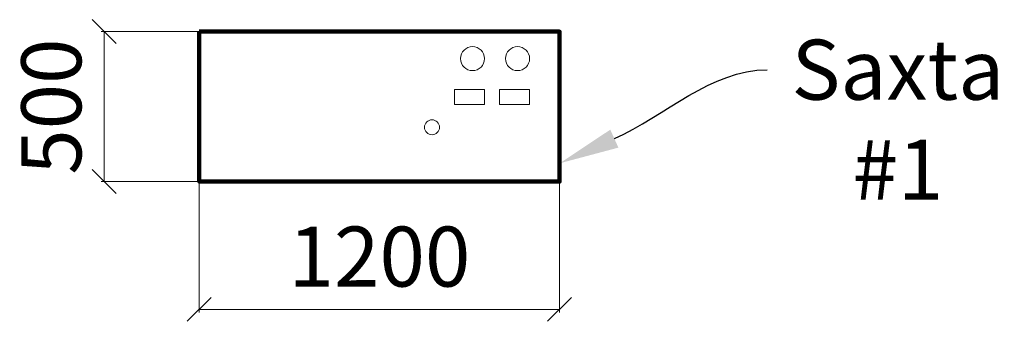
# Model space of a CAD drawing. Units: millimetres. Extents: x -396773 to -255660, y -13781 to 455973.
# Drawn here: x -323772 to -320492, y 139472 to 140477 of the extents above; entities that cross this region are included whole.
import ezdxf
from ezdxf import colors
from ezdxf.entities.mleader import LeaderData, LeaderLine
from ezdxf.math import Vec2, Vec3

# ---------------------------------------------------------------- set-up
doc = ezdxf.new("R2010")
doc.units = ezdxf.units.MM
doc.header["$LTSCALE"] = 0.5
doc.layers.get('0').update_dxf_attribs({"lineweight": 18})
doc.layers.get('Defpoints').update_dxf_attribs({"color": 140, "lineweight": 18})
for name, color, linetype, lineweight in [('mibmebi', 3, 'Continuous', 0), ('shaxtebis konturi', 3, 'Continuous', 90), ('shaxtebis nomeracia', 7, 'Continuous', 18)]:
    doc.layers.add(name, color=color, linetype=linetype, lineweight=lineweight)
doc.styles.add('Stamp 1', font='isocpeui.ttf')
doc.dimstyles.get("Standard").update_dxf_attribs({"dimtxt": 0.18, "dimasz": 0.18, "dimexe": 0.18, "dimexo": 0.0625, "dimgap": 0.09, "dimtad": 0, "dimtih": 1, "dimtoh": 1, "dimdec": 4, "dimzin": 0, "dimdsep": 46, "dimtxsty": 'Standard', "dimcen": 0.09, "dimadec": 0, "dimazin": 0, "dimtfac": 1, "dimtdec": 4, "dimtofl": 0, "dimtmove": 0, "dimatfit": 3, "dimfxl": 1, "dimtolj": 1, "dimtzin": 0, "dimarcsym": 0})

# ---------------------------------------------------------------- blocks, each defined once
blk = doc.blocks.new('_OBLIQUE')
at = {"color": 0, "linetype": 'ByBlock'}
blk.add_line((-0.5, -0.5), (0.5, 0.5), dxfattribs=at)
blk = doc.blocks.new('*D932')
at = {"layer": 'Defpoints', "color": 0, "transparency": 16777216}
for p in [(-323173.3, 139937.4), (-321973.3, 139937.4), (-321973.3, 139511.5)]:
    blk.add_point(p, dxfattribs=at)
at = {"layer": 'mibmebi', "transparency": 16777216}
for p, q in [((-323173.3, 139937.4), (-323173.3, 139501.5)), ((-321973.3, 139937.4), (-321973.3, 139501.5))]:
    blk.add_line(p, q, dxfattribs=at)
at = {"layer": 'mibmebi', "lineweight": 5, "transparency": 16777216}
blk.add_line((-323173.3, 139511.5), (-321973.3, 139511.5), dxfattribs=at)
at = {"layer": 'mibmebi', "lineweight": 5, "transparency": 16777216, "xscale": 80, "yscale": 80, "zscale": 80, "rotation": 180}
blk.add_blockref('_OBLIQUE', (-323173.3, 139511.5), dxfattribs=at)
at = {"layer": 'mibmebi', "lineweight": 5, "transparency": 16777216, "xscale": 80, "yscale": 80, "zscale": 80}
blk.add_blockref('_OBLIQUE', (-321973.3, 139511.5), dxfattribs=at)
at = {"layer": 'mibmebi', "transparency": 16777216, "insert": (-322573.3, 139661.5), "char_height": 200, "attachment_point": 5, "style": 'Stamp 1'}
blk.add_mtext('1200', dxfattribs=at)
blk = doc.blocks.new('*D933')
at = {"layer": 'Defpoints', "color": 0, "transparency": 16777216}
for p in [(-323173.3, 140437.4), (-323490.3, 139937.4), (-323173.3, 139937.4)]:
    blk.add_point(p, dxfattribs=at)
at = {"layer": 'mibmebi', "transparency": 16777216}
for p, q in [((-323173.3, 140437.4), (-323500.3, 140437.4)), ((-323173.3, 139937.4), (-323500.3, 139937.4))]:
    blk.add_line(p, q, dxfattribs=at)
at = {"layer": 'mibmebi', "lineweight": 5, "transparency": 16777216}
blk.add_line((-323490.3, 140437.4), (-323490.3, 139937.4), dxfattribs=at)
at = {"layer": 'mibmebi', "lineweight": 5, "transparency": 16777216, "xscale": 80, "yscale": 80, "zscale": 80}
for p, rotation in [((-323490.3, 140437.4), 90), ((-323490.3, 139937.4), 270)]:
    blk.add_blockref('_OBLIQUE', p, dxfattribs=dict(at, rotation=rotation))
at = {"layer": 'mibmebi', "transparency": 16777216, "insert": (-323640.3, 140187.4), "char_height": 200, "attachment_point": 5, "rotation": 90, "style": 'Stamp 1'}
blk.add_mtext('500', dxfattribs=at)

msp = doc.modelspace()

# ---------------------------------------------------------------- linework, layer by layer
at = {"color": 1}
for points in [[(-322323.3, 140244.4), (-322223.3, 140244.4), (-322223.3, 140194.4), (-322323.3, 140194.4)], [(-322173.3, 140244.4), (-322073.3, 140244.4), (-322073.3, 140194.4), (-322173.3, 140194.4)]]:
    msp.add_lwpolyline(points, close=True, dxfattribs=at)
at = {"color": 4}
for centre in [(-322263.3, 140347.4), (-322113.3, 140347.4)]:
    msp.add_circle(centre, 40, dxfattribs=at)
at = {"color": 5}
msp.add_circle((-322398.3, 140118.5), 25, dxfattribs=at)
at = {"layer": 'shaxtebis konturi'}
msp.add_lwpolyline([(-323173.3, 140437.4), (-321973.3, 140437.4), (-321973.3, 139937.4), (-323173.3, 139937.4)], close=True, dxfattribs=at)

# ---------------------------------------------------------------- dimensions: what is measured, and where the dimension line sits
at = {"layer": 'mibmebi'}
dim = msp.add_linear_dim(base=(-323490.3, 139937.4), p1=(-323173.3, 140437.4), p2=(-323173.3, 139937.4), angle=90, dimstyle='Standard', override={"dimtxt": 200, "dimasz": 80, "dimexe": 10, "dimexo": 0, "dimgap": 50, "dimtad": 1, "dimtih": 0, "dimtoh": 0, "dimdec": 0, "dimzin": 9, "dimdsep": 44, "dimtxsty": 'Stamp 1', "dimblk": 'OBLIQUE', "dimcen": 200, "dimclrd": 256, "dimclre": 256, "dimclrt": 256, "dimazin": 2, "dimtdec": 0, "dimtofl": 1, "dimtmove": 1, "dimldrblk": 'OBLIQUE', "dimtolj": 0, "dimtzin": 8, "dimlwd": 5, "dimlwe": 65535}, dxfattribs=at)
dim.commit()
dim.dimension.update_dxf_attribs({"geometry": '*D933', "text_midpoint": (-323490.3, 140187.4), "dimtype": 160})
dim = msp.add_linear_dim(base=(-321973.3, 139511.5), p1=(-323173.3, 139937.4), p2=(-321973.3, 139937.4), dimstyle='Standard', override={"dimtxt": 200, "dimasz": 80, "dimexe": 10, "dimexo": 0, "dimgap": 50, "dimtad": 1, "dimtih": 0, "dimtoh": 0, "dimdec": 0, "dimzin": 9, "dimdsep": 44, "dimtxsty": 'Stamp 1', "dimblk": 'OBLIQUE', "dimcen": 200, "dimclrd": 256, "dimclre": 256, "dimclrt": 256, "dimazin": 2, "dimtdec": 0, "dimtofl": 1, "dimtmove": 1, "dimldrblk": 'OBLIQUE', "dimtolj": 0, "dimtzin": 8, "dimlwd": 5, "dimlwe": 65535}, dxfattribs=at)
dim.commit()
dim.dimension.update_dxf_attribs({"geometry": '*D932', "text_midpoint": (-322573.3, 139661.5)})

# ---------------------------------------------------------------- leaders
at = {"layer": 'shaxtebis nomeracia', "color": 0, "lineweight": 0}
ml = msp.add_multileader_mtext('Standard', dxfattribs=at)
ml.set_content('{\\fAcadNusx|b0|i0|c0|p2;\\C256;Saxta \\P#1}')
ml.set_leader_properties()
ml.build(insert=Vec2(0, 0))
ml.multileader.update_dxf_attribs({"leader_type": 2, "has_text_frame": 1, "text_right_attachment_type": 6, "dogleg_length": 9, "arrow_head_size": 200})
ctx = ml.context
ctx.base_point, ctx.char_height, ctx.arrow_head_size, ctx.landing_gap_size, ctx.plane_origin = Vec3(-321282.3, 140310.2), 200, 200, 50, Vec3(-312513.9, 136227.8)
ctx.right_attachment, ctx.text_align_type = 6, 1
notes = []
notes.append((ctx, [(0, (1, 1, 0), (-321291.3, 140310.2), (1, 0), 9, [(0, [(-321973.3, 139998.4)], 0, [])])]))
ctx.mtext.insert, ctx.mtext.alignment, ctx.mtext.flow_direction = Vec3(-320846.5, 140410.6), 2, 5
for ctx, leaders in notes:
    for number, flags, end, landing, length, lines in leaders:
        leader = LeaderData()
        leader.index, (leader.has_last_leader_line, leader.has_dogleg_vector, leader.attachment_direction) = number, flags
        leader.last_leader_point, leader.dogleg_vector, leader.dogleg_length = Vec3(end), Vec3(landing), length
        for number, points, colour, breaks in lines:
            line = LeaderLine()
            line.index, line.vertices, line.color, line.breaks = number, Vec3.list(points), colors.encode_raw_color(colour), breaks
            leader.lines.append(line)
        ctx.leaders.append(leader)

doc.saveas('drawing.dxf')
